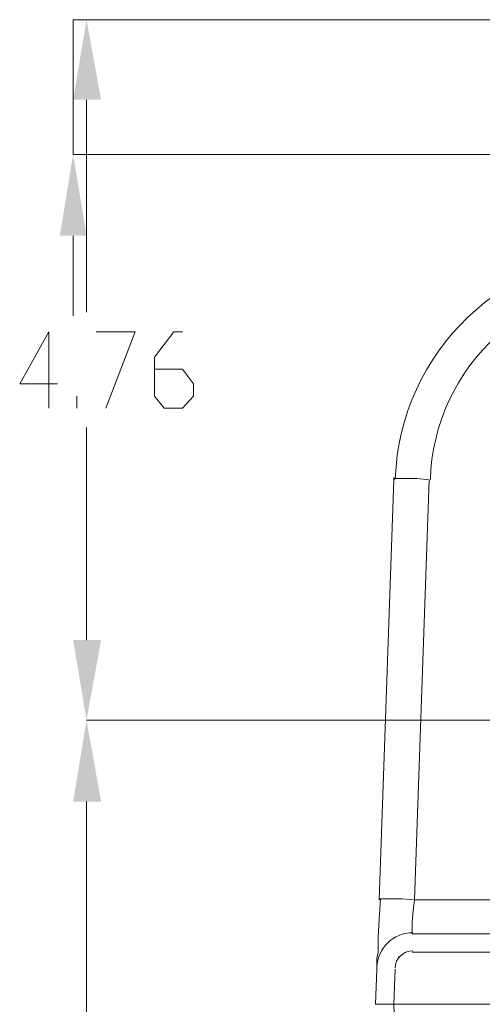
# Model space of a CAD drawing. Units: inches. Extents: x 3.2 to 40.1, y 6.3 to 19.8.
# Drawn here: x 15.6 to 16.3, y 14.6 to 16.2 of the extents above; entities that cross this region are included whole.
import ezdxf

# ---------------------------------------------------------------- set-up
doc = ezdxf.new("R2010")
doc.units = ezdxf.units.IN
doc.header["$MEASUREMENT"] = 0
doc.layers.add('PDF_PDF13_0', color=7, linetype='Continuous')

msp = doc.modelspace()

# ---------------------------------------------------------------- linework, layer by layer
at = {"layer": 'PDF_PDF13_0', "lineweight": 20}
for points in [[(16.8109, 15.9567), (15.6702, 15.9567), (15.6702, 16.175), (16.9505, 16.175), (15.6918, 16.175)], [(15.6918, 16.0452), (15.6918, 15.701)], [(15.6701, 15.8249), (15.6701, 15.6951)], [(15.6446, 15.5849), (15.5836, 15.5849), (15.6308, 15.6695), (15.6308, 15.5456)], [(15.7075, 15.6695), (15.7705, 15.6695), (15.7232, 15.5456)], [(15.8019, 15.6086), (15.8472, 15.6086), (15.8649, 15.585), (15.8649, 15.5653), (15.8472, 15.5456), (15.8177, 15.5456), (15.8019, 15.5653), (15.8019, 15.6282), (15.8334, 15.6695), (15.8472, 15.6695)], [(15.676, 15.5456), (15.676, 15.5653)], [(15.6918, 15.17), (15.6918, 15.5141)], [(16.567, 14.7884), (16.565, 14.7491), (16.2228, 14.7491), (16.2464, 15.4295), (16.2268, 15.4315), (16.211, 15.4315), (16.2032, 15.4315), (16.1953, 15.4315), (16.1933, 15.4315), (16.1914, 15.4315), (16.1894, 15.4295), (16.1658, 14.7491), (16.1678, 14.751), (16.1658, 14.7176), (16.1638, 14.6881), (16.1638, 14.6763), (16.1638, 14.6645), (16.1619, 14.6547), (16.1619, 14.6468), (16.1619, 14.6409), (16.1619, 14.637), (16.1599, 14.5799), (16.1894, 14.5799), (16.1914, 14.637)], [(16.1894, 15.4335), (16.1894, 15.4296), (16.1894, 15.4335)], [(15.6918, 15.0401), (16.4175, 15.0401), (15.6918, 15.0401)], [(15.6918, 14.9084), (15.6918, 13.6733)], [(16.1677, 14.751), (16.1717, 14.751), (16.1795, 14.751), (16.1874, 14.751), (16.2031, 14.751), (16.2228, 14.7491), (16.2208, 14.7314), (16.2189, 14.7137), (16.2189, 14.7058), (16.2189, 14.7019), (16.2189, 14.6979), (16.2189, 14.696), (16.2189, 14.694), (16.565, 14.694)], [(16.2189, 14.6645), (16.565, 14.6645)], [(16.1972, 14.6566), (16.1992, 14.6566)], [(16.2622, 12.4893), (16.1894, 14.5799), (16.5434, 14.5799), (16.6181, 12.4716)]]:
    msp.add_lwpolyline(points, dxfattribs=at)
for centre, radius, start, end in [((16.5739, 15.4168), 0.3825, 90, 177.7696), ((16.5739, 15.4207), 0.3255, 85.3579, 178.3854), ((16.2199, 14.6379), 0.058, 89.9985, 178.0026), ((16.2199, 14.6379), 0.0285, 89.9976, 178.0032)]:
    msp.add_arc(centre, radius, start, end, dxfattribs=at)
at = {"layer": 'PDF_PDF13_0', "transparency": 33554559}
for points in [[(15.6701, 16.0452), (15.7154, 16.0452), (15.6918, 16.175)], [(15.6485, 15.8249), (15.6918, 15.8249), (15.6701, 15.9567)], [(15.6701, 15.17), (15.7154, 15.17), (15.6918, 15.0402)], [(15.6701, 14.9084), (15.7154, 14.9084), (15.6918, 15.0401)]]:
    msp.add_solid(points, dxfattribs=at)

doc.saveas('drawing.dxf')
